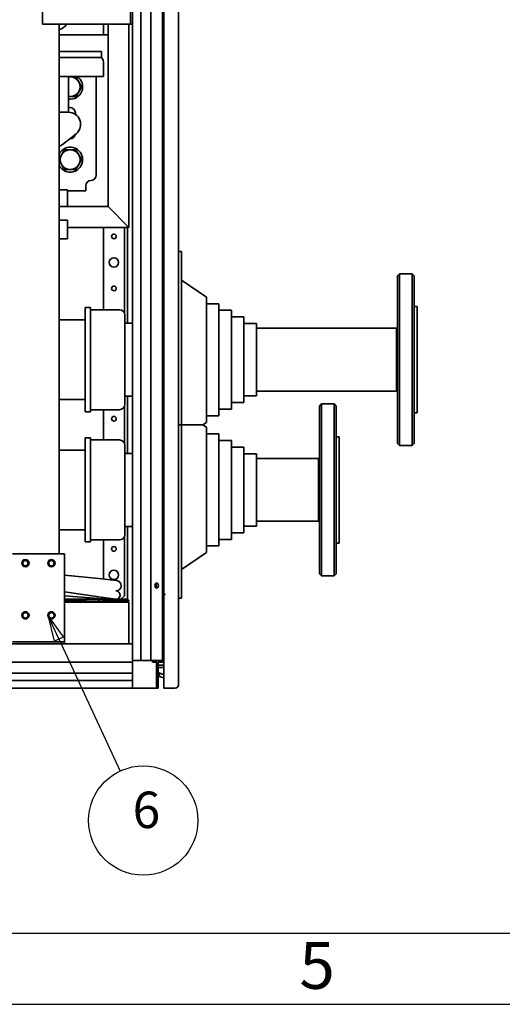
# Paper-space layout 'Sheet_1' of a CAD drawing. Extents: x 12 to 829, y 13 to 581.
# Drawn here: x 434 to 480, y 13 to 108 of the extents above; entities that cross this region are included whole.
import ezdxf

# ---------------------------------------------------------------- set-up
doc = ezdxf.new("R2010")
doc.units = 0
doc.layers.get('0').update_dxf_attribs({"lineweight": 25})
doc.layers.add('Symbols(OMA)', color=7, linetype='Continuous', lineweight=25)
doc.layers.add('Visible Edges(OMA)', color=7, linetype='Continuous', lineweight=35)
doc.styles.add('ROMANS_79-Arial', font='ARIAL.TTF')
doc.styles.add('Text Style9', font='ARIAL.TTF')

# ---------------------------------------------------------------- blocks, each defined once
blk = doc.blocks.new('Borders Citec A1')
at = {"color": 7, "linetype": 'Continuous'}
for p, q in [((18.84, 19.84), (822.16, 19.84)), ((12, 13), (829, 13))]:
    blk.add_line(p, q, dxfattribs=at)
at = {"color": 7, "style": 'ROMANS_79-Arial'}
blk.add_text('5', height=4.5, dxfattribs=at).set_placement((460.726, 14.487))
blk = doc.blocks.new('Balloon12')
at = {"layer": 'Symbols(OMA)', "color": 7, "linetype": 'Continuous', "lineweight": 25}
for p, q in [((437.608, 48.083), (436.553, 50.349)), ((438.062, 48.294), (436.553, 50.349)), ((436.553, 50.349), (437.155, 47.872)), ((437.155, 47.872), (438.062, 48.294)), ((437.608, 48.083), (443.519, 35.384))]:
    blk.add_line(p, q, dxfattribs=at)
at = {"layer": 'Symbols(OMA)', "color": 7, "linetype": 'Continuous', "lineweight": 25, "flags": 128}
blk.add_lwpolyline([(438.062, 48.294), (436.553, 50.349), (437.155, 47.872), (438.062, 48.294)], dxfattribs=at)
at = {"layer": 'Symbols(OMA)'}
blk.add_circle((445.726, 30.643), 5.25, dxfattribs=at)
at = {"layer": 'Symbols(OMA)', "color": 7}
blk.add_solid([(438.062, 48.294), (436.553, 50.349), (437.155, 47.872), (438.062, 48.294)], dxfattribs=at)
at = {"layer": 'Symbols(OMA)', "insert": (444.704, 28.827), "char_height": 3.5, "attachment_point": 7, "style": 'Text Style9'}
blk.add_mtext('6', dxfattribs=at)

psp = doc.layouts.new('Sheet_1')

# ---------------------------------------------------------------- linework, layer by layer
at = {"layer": 'Visible Edges(OMA)'}
for p, q in [((444.703, 45.999), (444.703, 240.399)), ((445.503, 45.999), (445.503, 240.399)), ((446.453, 45.999), (446.453, 240.399)), ((447.573, 45.999), (447.573, 240.399)), ((447.703, 52.349), (447.703, 234.049)), ((449.103, 208.319), (449.103, 85.289)), ((436.053, 107.099), (436.053, 112.099)), ((444.503, 107.099), (444.503, 112.099)), ((444.703, 112.099), (444.703, 107.099)), ((444.303, 107.099), (436.053, 107.099)), ((437.653, 56.249), (437.653, 107.099)), ((441.911, 107.099), (441.911, 106.099)), ((442.353, 89.599), (442.353, 107.099)), ((444.303, 107.099), (444.503, 107.099)), ((444.353, 87.599), (444.353, 107.099)), ((444.703, 107.099), (444.503, 107.099)), ((437.653, 106.099), (442.353, 106.099)), ((437.653, 104.499), (441.703, 104.499)), ((441.703, 103.899), (441.703, 104.499)), ((437.653, 103.899), (441.703, 103.899)), ((441.903, 102.099), (441.903, 103.499)), ((441.903, 102.099), (437.653, 102.099)), ((438.556, 98.65), (438.556, 102.099)), ((438.556, 102.049), (438.703, 102.049)), ((438.703, 102.049), (439.252, 102.049)), ((439.252, 102.049), (439.526, 101.574)), ((439.526, 101.574), (439.8, 101.099)), ((441.203, 102.099), (441.203, 92.599)), ((439.526, 100.624), (439.252, 100.149)), ((439.8, 101.099), (439.526, 100.624)), ((438.703, 100.149), (438.556, 100.149)), ((439.252, 100.149), (438.703, 100.149)), ((438.556, 98.65), (437.653, 98.65)), ((438.671, 99.099), (438.556, 99.099)), ((439.203, 98.599), (439.203, 98.452)), ((437.653, 94.18), (437.881, 94.574)), ((437.881, 94.574), (438.155, 95.049)), ((438.155, 95.049), (438.703, 95.049)), ((438.703, 95.049), (439.252, 95.049)), ((439.252, 95.049), (439.526, 94.574)), ((439.526, 94.574), (439.8, 94.099)), ((437.881, 93.624), (437.653, 94.018)), ((438.155, 93.149), (437.881, 93.624)), ((439.526, 93.624), (439.252, 93.149)), ((439.8, 94.099), (439.526, 93.624)), ((438.703, 93.149), (438.155, 93.149)), ((439.252, 93.149), (438.703, 93.149)), ((438.453, 91.199), (437.653, 91.199)), ((438.453, 91.199), (438.453, 89.599)), ((440.203, 91.099), (438.453, 91.099)), ((440.203, 91.599), (440.203, 91.099)), ((438.453, 89.599), (437.653, 89.599)), ((442.353, 89.599), (438.453, 89.599)), ((444.353, 87.599), (442.353, 89.599)), ((442.353, 89.599), (444.353, 87.599)), ((437.653, 88.299), (438.453, 88.299)), ((438.453, 86.499), (438.453, 88.299)), ((444.353, 87.599), (438.453, 87.599)), ((441.911, 87.599), (441.911, 79.689)), ((443.911, 87.599), (443.911, 79.391)), ((444.211, 87.599), (444.211, 78.389)), ((437.653, 86.499), (438.453, 86.499)), ((449.103, 84.289), (449.103, 85.289)), ((449.403, 85.289), (449.103, 85.289)), ((449.403, 85.289), (449.403, 84.289)), ((449.103, 68.639), (449.103, 84.289)), ((449.403, 68.639), (449.403, 84.289)), ((451.803, 80.904), (449.403, 82.514)), ((470.153, 82.939), (470.353, 83.139)), ((470.153, 66.839), (470.153, 82.939)), ((470.353, 83.139), (470.353, 66.639)), ((470.353, 83.139), (471.553, 83.139)), ((471.553, 66.639), (471.553, 83.139)), ((471.753, 82.939), (471.553, 83.139)), ((471.753, 82.939), (471.753, 66.839)), ((451.803, 68.874), (451.803, 80.904)), ((440.153, 79.889), (440.153, 69.889)), ((440.653, 79.889), (440.153, 79.889)), ((440.653, 79.889), (440.653, 69.889)), ((443.453, 79.689), (440.653, 79.689)), ((451.803, 80.269), (453.003, 80.269)), ((453.003, 69.509), (453.003, 80.269)), ((453.003, 79.634), (454.203, 79.634)), ((454.203, 70.144), (454.203, 79.634)), ((471.753, 79.989), (472.053, 79.989)), ((472.053, 69.789), (472.053, 79.989)), ((437.653, 78.716), (440.153, 78.716)), ((443.953, 79.189), (443.953, 70.589)), ((454.203, 78.999), (455.403, 78.999)), ((455.403, 70.779), (455.403, 78.999)), ((444.703, 78.389), (443.953, 78.389)), ((455.403, 78.364), (456.603, 78.364)), ((456.603, 71.414), (456.603, 78.364)), ((470.053, 77.904), (456.603, 77.904)), ((470.053, 71.874), (470.053, 77.904)), ((470.053, 77.904), (470.153, 77.904)), ((470.053, 71.874), (470.053, 77.904)), ((470.053, 71.874), (456.603, 71.874)), ((470.053, 71.874), (470.153, 71.874)), ((437.653, 71.062), (440.153, 71.062)), ((444.703, 71.389), (443.953, 71.389)), ((444.211, 71.389), (444.211, 65.889)), ((455.403, 71.414), (456.603, 71.414)), ((443.453, 70.089), (440.653, 70.089)), ((441.911, 70.089), (441.911, 67.189)), ((443.911, 70.387), (443.911, 66.891)), ((453.003, 70.144), (454.203, 70.144)), ((454.203, 70.779), (455.403, 70.779)), ((462.653, 70.439), (462.853, 70.639)), ((462.653, 54.339), (462.653, 70.439)), ((462.853, 70.639), (462.853, 54.139)), ((462.853, 70.639), (464.053, 70.639)), ((464.053, 54.139), (464.053, 70.639)), ((464.253, 70.439), (464.053, 70.639)), ((464.253, 70.439), (464.253, 54.339)), ((440.653, 69.889), (440.153, 69.889)), ((451.803, 69.509), (453.003, 69.509)), ((471.753, 69.789), (472.053, 69.789)), ((449.103, 68.639), (449.103, 68.639)), ((449.103, 68.639), (449.403, 68.639)), ((449.403, 68.639), (449.103, 68.639)), ((449.103, 52.989), (449.103, 68.639)), ((449.403, 68.639), (451.453, 68.639)), ((451.453, 68.639), (449.403, 68.639)), ((449.403, 52.989), (449.403, 68.639)), ((451.803, 68.874), (451.453, 68.639)), ((451.803, 68.404), (451.453, 68.639)), ((451.803, 56.374), (451.803, 68.404)), ((440.153, 67.389), (440.153, 57.389)), ((440.653, 67.389), (440.153, 67.389)), ((440.653, 67.389), (440.653, 57.389)), ((443.453, 67.189), (440.653, 67.189)), ((451.803, 67.769), (453.003, 67.769)), ((453.003, 57.009), (453.003, 67.769)), ((453.003, 67.134), (454.203, 67.134)), ((454.203, 57.644), (454.203, 67.134)), ((464.253, 67.489), (464.553, 67.489)), ((464.553, 57.289), (464.553, 67.489)), ((437.653, 66.216), (440.153, 66.216)), ((443.953, 66.689), (443.953, 58.089)), ((454.203, 66.499), (455.403, 66.499)), ((455.403, 58.279), (455.403, 66.499)), ((470.153, 66.839), (470.353, 66.639)), ((470.353, 66.639), (471.553, 66.639)), ((471.753, 66.839), (471.553, 66.639)), ((444.703, 65.889), (443.953, 65.889)), ((455.403, 65.864), (456.603, 65.864)), ((456.603, 58.914), (456.603, 65.864)), ((462.553, 65.404), (456.603, 65.404)), ((462.553, 59.374), (462.553, 65.404)), ((462.553, 65.404), (462.653, 65.404)), ((462.553, 59.374), (462.553, 65.404)), ((444.703, 58.889), (443.953, 58.889)), ((444.211, 58.889), (444.211, 51.799)), ((455.403, 58.914), (456.603, 58.914)), ((462.553, 59.374), (456.603, 59.374)), ((462.553, 59.374), (462.653, 59.374)), ((437.653, 58.562), (440.153, 58.562)), ((443.911, 57.887), (443.911, 52.229)), ((454.203, 58.279), (455.403, 58.279)), ((440.653, 57.389), (440.153, 57.389)), ((443.453, 57.589), (440.653, 57.589)), ((441.911, 57.589), (441.911, 53.823)), ((451.803, 57.009), (453.003, 57.009)), ((453.003, 57.644), (454.203, 57.644)), ((464.253, 57.289), (464.553, 57.289)), ((433.153, 56.249), (438.153, 56.249)), ((438.153, 56.249), (438.153, 47.999)), ((451.803, 56.374), (449.403, 54.764)), ((441.471, 53.868), (438.153, 54.206)), ((462.653, 54.339), (462.853, 54.139)), ((462.853, 54.139), (464.053, 54.139)), ((464.253, 54.339), (464.053, 54.139)), ((443.154, 53.696), (441.471, 53.868)), ((449.103, 51.989), (449.103, 52.989)), ((449.403, 52.989), (449.403, 51.989)), ((441.247, 52.159), (438.153, 52.599)), ((440.591, 52.027), (438.153, 52.21)), ((440.591, 52.027), (442.273, 51.9)), ((441.247, 52.159), (443.047, 51.903)), ((443.16, 52.695), (443.102, 52.703)), ((443.911, 52.229), (443.581, 51.899)), ((447.878, 52.349), (447.703, 52.349)), ((447.703, 43.349), (447.703, 52.349)), ((438.153, 51.899), (439.713, 51.899)), ((439.103, 51.799), (438.153, 51.799)), ((438.153, 51.699), (441.853, 51.699)), ((438.153, 51.599), (444.353, 51.599)), ((439.103, 51.699), (439.103, 51.799)), ((440.133, 51.799), (439.103, 51.799)), ((439.713, 51.899), (441.434, 51.899)), ((440.133, 51.699), (440.133, 51.799)), ((440.203, 51.799), (440.133, 51.799)), ((440.203, 51.699), (440.203, 51.799)), ((441.434, 51.899), (442.003, 51.899)), ((444.353, 51.799), (441.853, 51.799)), ((441.853, 51.699), (441.853, 51.799)), ((441.853, 51.699), (441.853, 51.599)), ((441.853, 51.699), (442.153, 51.699)), ((442.003, 51.799), (442.003, 51.899)), ((442.074, 51.899), (442.003, 51.899)), ((443.103, 51.899), (442.074, 51.899)), ((442.074, 51.799), (442.074, 51.899)), ((442.153, 51.699), (443.853, 51.699)), ((443.103, 51.799), (443.103, 51.899)), ((444.133, 51.899), (443.103, 51.899)), ((443.853, 51.699), (443.853, 51.599)), ((443.853, 51.699), (444.353, 51.699)), ((444.133, 51.799), (444.133, 51.899)), ((444.203, 51.899), (444.133, 51.899)), ((444.203, 51.799), (444.203, 51.899)), ((444.211, 51.699), (444.211, 51.599)), ((444.353, 51.699), (444.353, 51.799)), ((444.353, 51.599), (444.353, 47.599)), ((444.353, 47.599), (444.353, 51.599)), ((449.103, 51.989), (449.103, 43.649)), ((449.103, 51.989), (449.403, 51.989)), ((444.703, 47.599), (373.503, 47.599)), ((433.153, 47.799), (438.153, 47.799)), ((438.153, 47.599), (433.153, 47.599)), ((438.153, 47.999), (438.153, 47.799)), ((438.153, 47.799), (438.153, 47.599)), ((444.703, 45.849), (444.703, 47.599)), ((444.703, 45.849), (373.503, 45.849)), ((444.703, 45.999), (445.503, 45.999)), ((444.703, 44.922), (444.703, 45.849)), ((445.503, 45.999), (446.453, 45.999)), ((446.453, 45.999), (447.573, 45.999)), ((446.613, 45.849), (446.613, 45.999)), ((446.993, 45.849), (446.613, 45.849)), ((446.993, 45.999), (446.993, 45.849)), ((446.993, 43.349), (446.993, 45.849)), ((447.003, 45.549), (446.993, 45.549)), ((447.003, 45.999), (447.003, 44.922)), ((447.153, 45.849), (447.153, 44.922)), ((447.703, 45.849), (447.153, 45.849)), ((447.703, 45.549), (447.153, 45.549)), ((447.573, 45.999), (447.703, 45.999)), ((444.703, 44.806), (373.503, 44.806)), ((444.703, 44.828), (444.703, 44.922)), ((444.703, 44.806), (444.703, 44.828)), ((444.703, 44.542), (444.703, 44.806)), ((444.703, 44.542), (444.703, 44.105)), ((447.003, 45.349), (446.993, 45.349)), ((447.703, 45.349), (447.153, 45.349)), ((447.168, 44.687), (447.339, 44.625)), ((447.219, 44.828), (447.669, 44.665)), ((447.703, 44.333), (447.288, 44.484)), ((447.669, 44.665), (447.703, 44.76)), ((444.703, 44.105), (373.503, 44.105)), ((444.703, 43.349), (444.703, 44.105)), ((447.003, 43.499), (446.993, 43.499)), ((447.003, 44.39), (447.003, 43.499)), ((447.153, 44.39), (447.153, 43.349)), ((444.703, 43.349), (373.503, 43.349)), ((444.703, 43.349), (446.993, 43.349)), ((447.153, 43.349), (446.993, 43.349)), ((447.703, 43.349), (448.803, 43.349))]:
    psp.add_line(p, q, dxfattribs=at)
for centre, radius in [((442.911, 86.729), 0.225), ((442.911, 84.229), 0.45), ((442.911, 81.729), 0.225), ((442.911, 69.229), 0.225), ((442.911, 56.729), 0.225), ((434.403, 55.349), 0.35), ((434.403, 55.349), 0.26), ((436.903, 55.349), 0.35), ((436.903, 55.349), 0.26), ((442.911, 54.229), 0.45), ((434.403, 50.349), 0.35), ((434.403, 50.349), 0.26), ((436.903, 50.349), 0.35), ((436.903, 50.349), 0.26)]:
    psp.add_circle(centre, radius, dxfattribs=at)
for centre, radius, start, end in [((437.503, 107.599), 1, 278.62693, 330), ((441.403, 103.499), 0.5, 0, 53.1301), ((438.703, 101.099), 1.2, 262.94876, 56.44269), ((438.703, 101.099), 0.95, 90, 98.92035), ((438.703, 101.099), 0.95, 30, 90), ((438.703, 101.099), 0.95, 330, 30), ((438.703, 101.099), 0.95, 270, 330), ((438.703, 101.099), 0.95, 261.07965, 270), ((438.556, 97.492), 1.158, 311.1429, 90), ((428.817, 108.638), 15.96, 303.61595, 311.1429), ((438.703, 94.099), 1.2, 208.95502, 151.04498), ((438.703, 94.099), 0.95, 150, 210), ((438.703, 94.099), 0.95, 90, 150), ((438.703, 94.099), 0.95, 30, 90), ((438.703, 94.099), 0.95, 330, 30), ((438.703, 94.099), 0.95, 210, 270), ((438.703, 94.099), 0.95, 270, 330), ((440.703, 91.599), 0.5, 90, 180), ((440.703, 92.599), 0.5, 270, 0), ((443.453, 79.189), 0.5, 0, 90), ((443.453, 70.589), 0.5, 270, 0), ((443.453, 66.689), 0.5, 0, 90), ((443.453, 58.089), 0.5, 270, 0), ((443.103, 53.199), 0.5, 272.77337, 84.1782), ((443.103, 52.299), 0.4, 261.90346, 81.90346), ((439.161, 51.729), 0.45, 157.8039, 171.05098), ((439.161, 51.729), 0.45, 8.94902, 22.1961), ((441.661, 51.729), 0.225, 130.92606, 187.66226), ((441.661, 51.729), 0.225, 18.1262, 49.07394), ((441.661, 51.729), 0.225, 328.84302, 352.33774), ((442.153, 51.499), 0.2, 90, 150), ((442.303, 52.299), 0.4, 265.69297, 305.98774), ((447.253, 44.922), 0.25, 180, 250), ((447.253, 44.39), 0.25, 70, 180), ((447.253, 44.922), 0.1, 180, 250), ((447.253, 44.39), 0.1, 70, 180), ((448.803, 43.649), 0.3, 270, 0)]:
    psp.add_arc(centre, radius, start, end, dxfattribs=at)
for centre, major_axis, ratio, start_param, end_param in [((438.671, 98.599), (0.532, 0), 0.939693, 0, 1.570796), ((438.671, 96.599), (0.532, 0), 0.939693, 4.751189, 6.109916), ((446.801, 53.199), (0, 0.24), 0.707107, 3.816724, 5.608054)]:
    psp.add_ellipse(centre, major_axis=major_axis, ratio=ratio, start_param=start_param, end_param=end_param, dxfattribs=at)
psp.add_ellipse((447.013, 53.199), major_axis=(0, 0.24), ratio=0.707107, dxfattribs=at)

# ---------------------------------------------------------------- block references
psp.add_blockref('Borders Citec A1', (0, 0))
at = {"layer": 'Symbols(OMA)'}
psp.add_blockref('Balloon12', (0, 0), dxfattribs=at)

doc.saveas('drawing.dxf')
